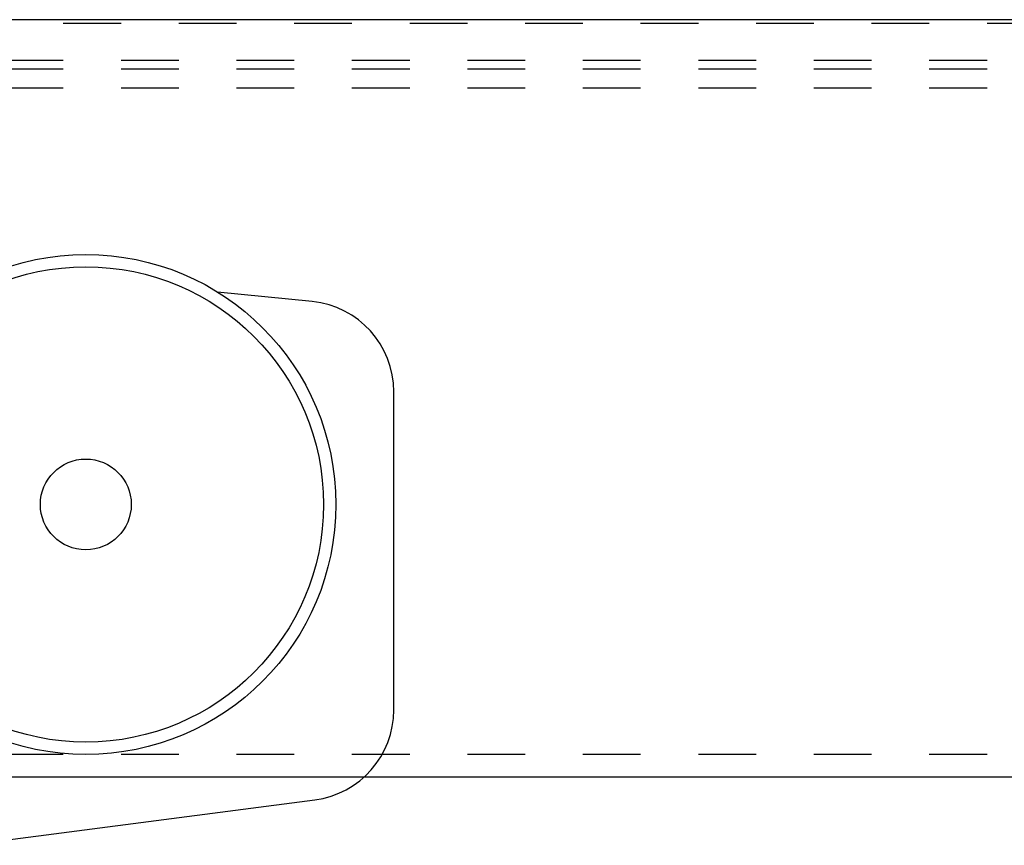
# Model space of a CAD drawing. Units: inches. Extents: x 32 to 478, y -220 to 531.
# Drawn here: x 316 to 318, y 353 to 355 of the extents above; entities that cross this region are included whole.
import ezdxf

# ---------------------------------------------------------------- set-up
doc = ezdxf.new("R2010")
doc.units = ezdxf.units.IN
doc.header["$LTSCALE"] = 0.5
doc.header["$MEASUREMENT"] = 0
doc.linetypes.add('HIDDEN2', pattern=[0.1875, 0.125, -0.0625])
doc.linetypes.add('phl_thick', pattern=[0])
doc.layers.add('RD-HARDWARE', color=1, linetype='Continuous')
doc.layers.add('RD-WALL', color=7, linetype='Continuous')

# ---------------------------------------------------------------- blocks, each defined once
blk = doc.blocks.new('norm.wheel2')
at = {"layer": 'RD-HARDWARE'}
for p, q in [((392.615, 362.4007), (392.4511, 362.4172)), ((392.7563, 361.6932), (392.7563, 362.2444)), ((392.0134, 361.4585), (392.6197, 361.5373))]:
    blk.add_line(p, q, dxfattribs=at)
for radius in [0.4331, 0.4117, 0.0787]:
    blk.add_circle((392.2229, 362.0491), radius, dxfattribs=at)
for centre, start, end in [((392.5993, 362.2444), 359.9893, 84.2557), ((392.5992, 361.693), 277.4952, 0.0511)]:
    blk.add_arc(centre, 0.1571, start, end, dxfattribs=at)
blk = doc.blocks.new('*U60')
at = {"layer": 'RD-HARDWARE', "linetype": 'HIDDEN2'}
for p, q in [((240.1858, 354.5283), (357.1858, 354.5283)), ((357.1858, 354.4633), (240.1858, 354.4633)), ((357.1858, 354.4484), (240.1858, 354.4484)), ((357.1858, 354.4156), (240.1858, 354.4156)), ((357.1858, 353.2612), (240.1858, 353.2612))]:
    blk.add_line(p, q, dxfattribs=at)
at = {"layer": 'RD-HARDWARE', "linetype": 'phl_thick'}
blk.add_line((357.1858, 353.2217), (240.1858, 353.2217), dxfattribs=at)
at = {"layer": 'RD-WALL'}
blk.add_line((357.1858, 354.5342), (240.1858, 354.5342), dxfattribs=at)
at = {"layer": 'RD-HARDWARE'}
blk.add_blockref('norm.wheel2', (-76.1981, -8.3548), dxfattribs=at)

msp = doc.modelspace()

# ---------------------------------------------------------------- block references
msp.add_blockref('*U60', (0, 0))

doc.saveas('drawing.dxf')
